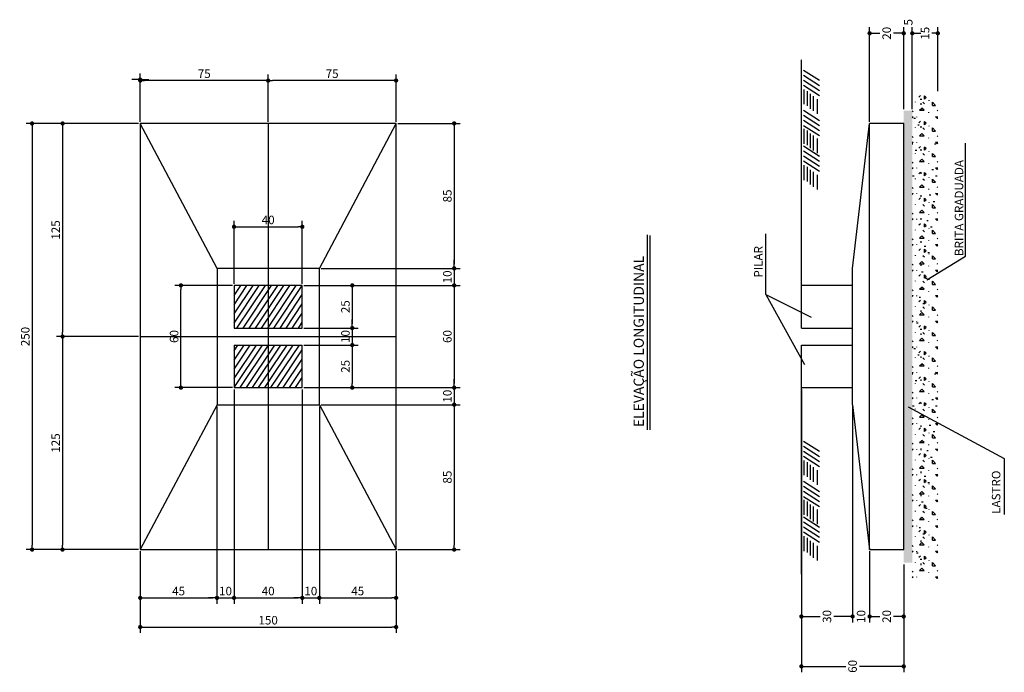
# Model space of a CAD drawing. Extents: x 1095 to 7040, y 6712 to 10917.
# Drawn here: x 3545 to 4699, y 8342 to 9108 of the extents above; entities that cross this region are included whole.
import ezdxf

# ---------------------------------------------------------------- set-up
doc = ezdxf.new("R2010")
doc.units = 0
doc.header["$LTSCALE"] = 22
doc.header["$MEASUREMENT"] = 0
doc.layers.get('0').update_dxf_attribs({"linetype": 'CONTINUOUS'})
doc.layers.get('DEFPOINTS').update_dxf_attribs({"linetype": 'CONTINUOUS'})
for name, color, linetype in [('01', 9, 'CONTINUOUS'), ('01EIXO', 134, 'CONTINUOUS'), ('02', 1, 'CONTINUOUS'), ('03', 7, 'CONTINUOUS'), ('05CORTES', 4, 'CONTINUOUS'), ('COTA', 243, 'CONTINUOUS'), ('HACHURA', 134, 'CONTINUOUS'), ('TEXTO', 7, 'CONTINUOUS')]:
    doc.layers.add(name, color=color, linetype=linetype)
doc.styles.add('ROMANS', font='romans')
doc.dimstyles.new('COTA25', dxfattribs={"dimtxt": 10, "dimasz": 5, "dimexe": 7, "dimexo": 2, "dimgap": 3, "dimtad": 1, "dimdec": 1, "dimlfac": 0.5, "dimzin": 12, "dimtxsty": 'ROMANS', "dimblk1": 'DOT', "dimblk2": 'DOT', "dimsah": 1, "dimcen": 0, "dimdle": 7, "dimclrd": 243, "dimclre": 243, "dimclrt": 2, "dimazin": 3, "dimtfac": 1, "dimtdec": 4, "dimtix": 1, "dimtofl": 0, "dimtmove": 0, "dimatfit": 3, "dimtolj": 1, "dimtzin": 12})

# ---------------------------------------------------------------- blocks, each defined once
blk = doc.blocks.new('_DOT')
at = {"color": 243, "linetype": 'BYBLOCK'}
blk.add_line((-0.5, 0), (-1, 0), dxfattribs=at)
at = {"color": 243, "linetype": 'BYBLOCK', "const_width": 0.5}
blk.add_lwpolyline([(-0.25, 0, 1), (0.25, 0, 1)], format="xyb", close=True, dxfattribs=at)
blk = doc.blocks.new('*D38')
at = {"layer": 'COTA', "color": 243, "linetype": 'BYBLOCK'}
for p, q in [((3686.2, 8987.9, -9180), (3686.2, 9044.4, -9180)), ((3686.2, 8987.9, -9180), (3686.2, 9044.4, -9180)), ((3681.2, 9037.4, -9180), (3676.2, 9037.4, -9180)), ((3691.2, 9037.4, -9180), (3696.2, 9037.4, -9180))]:
    blk.add_line(p, q, dxfattribs=at)
at = {"layer": 'DEFPOINTS', "color": 243, "linetype": 'BYBLOCK'}
blk.add_point((3686.2, 8985.9, -9180), dxfattribs=at)
blk.add_point((3686.2, 8985.9, -9180), dxfattribs=at)
at = {"layer": 'COTA', "color": 243, "linetype": 'BYBLOCK', "xscale": 5, "yscale": 5, "zscale": 5}
blk.add_blockref('_DOT', (3686.2, 9037.4, -9180), dxfattribs=at)
at = {"layer": 'COTA', "color": 243, "linetype": 'BYBLOCK', "xscale": 5, "yscale": 5, "zscale": 5, "rotation": 180}
blk.add_blockref('_DOT', (3686.2, 9037.4, -9180), dxfattribs=at)
at = {"layer": 'COTA', "color": 2, "linetype": 'BYBLOCK', "insert": (3686.2, 9040.4, -9180), "char_height": 10, "attachment_point": 5, "style": 'ROMANS'}
blk.add_mtext('\\A1;', dxfattribs=at)
blk = doc.blocks.new('*D39')
at = {"layer": 'COTA', "color": 243, "linetype": 'BYBLOCK'}
for p, q in [((3684.2, 8985.9, -9180), (3588.1, 8985.9, -9180)), ((3595.1, 8980.9, -9180), (3595.1, 8740.9, -9180)), ((3684.2, 8735.9, -9180), (3588.1, 8735.9, -9180))]:
    blk.add_line(p, q, dxfattribs=at)
at = {"layer": 'DEFPOINTS', "color": 243, "linetype": 'BYBLOCK'}
for p in [(3686.2, 8985.9, -9180), (3686.2, 8735.9, -9180)]:
    blk.add_point(p, dxfattribs=at)
at = {"layer": 'COTA', "color": 243, "linetype": 'BYBLOCK', "xscale": 5, "yscale": 5, "zscale": 5}
for p, rotation in [((3595.1, 8985.9, -9180), 90), ((3595.1, 8735.9, -9180), 270)]:
    blk.add_blockref('_DOT', p, dxfattribs=dict(at, rotation=rotation))
at = {"layer": 'COTA', "color": 2, "linetype": 'BYBLOCK', "insert": (3587.1, 8860.9, -9180), "char_height": 10, "attachment_point": 5, "rotation": 90, "style": 'ROMANS'}
blk.add_mtext('\\A1;125', dxfattribs=at)
blk = doc.blocks.new('*D40')
at = {"layer": 'COTA', "color": 243, "linetype": 'BYBLOCK'}
for p, q in [((3684.2, 8735.9, -9180), (3588.1, 8735.9, -9180)), ((3595.1, 8730.9, -9180), (3595.1, 8490.9, -9180)), ((3684.2, 8485.9, -9180), (3588.1, 8485.9, -9180))]:
    blk.add_line(p, q, dxfattribs=at)
at = {"layer": 'DEFPOINTS', "color": 243, "linetype": 'BYBLOCK'}
for p in [(3686.2, 8735.9, -9180), (3686.2, 8485.9, -9180)]:
    blk.add_point(p, dxfattribs=at)
at = {"layer": 'COTA', "color": 243, "linetype": 'BYBLOCK', "xscale": 5, "yscale": 5, "zscale": 5}
for p, rotation in [((3595.1, 8735.9, -9180), 90), ((3595.1, 8485.9, -9180), 270)]:
    blk.add_blockref('_DOT', p, dxfattribs=dict(at, rotation=rotation))
at = {"layer": 'COTA', "color": 2, "linetype": 'BYBLOCK', "insert": (3587.1, 8610.9, -9180), "char_height": 10, "attachment_point": 5, "rotation": 90, "style": 'ROMANS'}
blk.add_mtext('\\A1;125', dxfattribs=at)
blk = doc.blocks.new('*D41')
at = {"layer": 'COTA', "color": 243, "linetype": 'BYBLOCK'}
for p, q in [((3682.2, 8985.9, -9180), (3552.4, 8985.9, -9180)), ((3559.4, 8980.9, -9180), (3559.4, 8490.9, -9180)), ((3682.2, 8485.9, -9180), (3552.4, 8485.9, -9180))]:
    blk.add_line(p, q, dxfattribs=at)
at = {"layer": 'DEFPOINTS', "color": 243, "linetype": 'BYBLOCK'}
for p in [(3684.2, 8985.9, -9180), (3684.2, 8485.9, -9180)]:
    blk.add_point(p, dxfattribs=at)
at = {"layer": 'COTA', "color": 243, "linetype": 'BYBLOCK', "xscale": 5, "yscale": 5, "zscale": 5}
for p, rotation in [((3559.4, 8985.9, -9180), 90), ((3559.4, 8485.9, -9180), 270)]:
    blk.add_blockref('_DOT', p, dxfattribs=dict(at, rotation=rotation))
at = {"layer": 'COTA', "color": 2, "linetype": 'BYBLOCK', "insert": (3551.4, 8735.9, -9180), "char_height": 10, "attachment_point": 5, "rotation": 90, "style": 'ROMANS'}
blk.add_mtext('\\A1;250', dxfattribs=at)
blk = doc.blocks.new('*D42')
at = {"layer": 'COTA', "color": 243, "linetype": 'BYBLOCK'}
for p, q in [((3836.2, 8987.9, -9180), (3836.2, 9043.3, -9180)), ((3986.2, 8987.9, -9180), (3986.2, 9043.3, -9180)), ((3981.2, 9036.3, -9180), (3841.2, 9036.3, -9180))]:
    blk.add_line(p, q, dxfattribs=at)
at = {"layer": 'DEFPOINTS', "color": 243, "linetype": 'BYBLOCK'}
for p in [(3836.2, 8985.9, -9180), (3986.2, 8985.9, -9180)]:
    blk.add_point(p, dxfattribs=at)
at = {"layer": 'COTA', "color": 243, "linetype": 'BYBLOCK', "xscale": 5, "yscale": 5, "zscale": 5, "rotation": 180}
blk.add_blockref('_DOT', (3836.2, 9036.3, -9180), dxfattribs=at)
at = {"layer": 'COTA', "color": 243, "linetype": 'BYBLOCK', "xscale": 5, "yscale": 5, "zscale": 5}
blk.add_blockref('_DOT', (3986.2, 9036.3, -9180), dxfattribs=at)
at = {"layer": 'COTA', "color": 2, "linetype": 'BYBLOCK', "insert": (3911.2, 9044.3, -9180), "char_height": 10, "attachment_point": 5, "style": 'ROMANS'}
blk.add_mtext('\\A1;75', dxfattribs=at)
blk = doc.blocks.new('*D43')
at = {"layer": 'COTA', "color": 243, "linetype": 'BYBLOCK'}
for p, q in [((3686.2, 8987.9, -9180), (3686.2, 9043.3, -9180)), ((3836.2, 8987.9, -9180), (3836.2, 9043.3, -9180)), ((3831.2, 9036.3, -9180), (3691.2, 9036.3, -9180))]:
    blk.add_line(p, q, dxfattribs=at)
at = {"layer": 'DEFPOINTS', "color": 243, "linetype": 'BYBLOCK'}
for p in [(3686.2, 8985.9, -9180), (3836.2, 8985.9, -9180)]:
    blk.add_point(p, dxfattribs=at)
at = {"layer": 'COTA', "color": 243, "linetype": 'BYBLOCK', "xscale": 5, "yscale": 5, "zscale": 5, "rotation": 180}
blk.add_blockref('_DOT', (3686.2, 9036.3, -9180), dxfattribs=at)
at = {"layer": 'COTA', "color": 243, "linetype": 'BYBLOCK', "xscale": 5, "yscale": 5, "zscale": 5}
blk.add_blockref('_DOT', (3836.2, 9036.3, -9180), dxfattribs=at)
at = {"layer": 'COTA', "color": 2, "linetype": 'BYBLOCK', "insert": (3761.2, 9044.3, -9180), "char_height": 10, "attachment_point": 5, "style": 'ROMANS'}
blk.add_mtext('\\A1;75', dxfattribs=at)
blk = doc.blocks.new('*D44')
at = {"layer": 'COTA', "color": 243, "linetype": 'BYBLOCK'}
for p, q in [((3988.2, 8985.9, -9180), (4061.3, 8985.9, -9180)), ((4054.3, 8980.9, -9180), (4054.3, 8820.9, -9180)), ((3898.2, 8815.9, -9180), (4061.3, 8815.9, -9180))]:
    blk.add_line(p, q, dxfattribs=at)
at = {"layer": 'DEFPOINTS', "color": 243, "linetype": 'BYBLOCK'}
for p in [(3986.2, 8985.9, -9180), (3896.2, 8815.9, -9180)]:
    blk.add_point(p, dxfattribs=at)
at = {"layer": 'COTA', "color": 243, "linetype": 'BYBLOCK', "xscale": 5, "yscale": 5, "zscale": 5}
for p, rotation in [((4054.3, 8985.9, -9180), 90), ((4054.3, 8815.9, -9180), 270)]:
    blk.add_blockref('_DOT', p, dxfattribs=dict(at, rotation=rotation))
at = {"layer": 'COTA', "color": 2, "linetype": 'BYBLOCK', "insert": (4046.3, 8900.9, -9180), "char_height": 10, "attachment_point": 5, "rotation": 90, "style": 'ROMANS'}
blk.add_mtext('\\A1;85', dxfattribs=at)
blk = doc.blocks.new('*D45')
at = {"layer": 'COTA', "color": 243, "linetype": 'BYBLOCK'}
for p, q in [((4054.3, 8820.9, -9180), (4054.3, 8825.9, -9180)), ((3898.2, 8815.9, -9180), (4061.3, 8815.9, -9180)), ((4054.3, 8815.9, -9180), (4054.3, 8795.9, -9180)), ((3878.2, 8795.9, -9180), (4061.3, 8795.9, -9180)), ((4054.3, 8790.9, -9180), (4054.3, 8785.9, -9180))]:
    blk.add_line(p, q, dxfattribs=at)
at = {"layer": 'DEFPOINTS', "color": 243, "linetype": 'BYBLOCK'}
for p in [(3896.2, 8815.9, -9180), (3876.2, 8795.9, -9180)]:
    blk.add_point(p, dxfattribs=at)
at = {"layer": 'COTA', "color": 243, "linetype": 'BYBLOCK', "xscale": 5, "yscale": 5, "zscale": 5}
for p, rotation in [((4054.3, 8815.9, -9180), 270), ((4054.3, 8795.9, -9180), 90)]:
    blk.add_blockref('_DOT', p, dxfattribs=dict(at, rotation=rotation))
at = {"layer": 'COTA', "color": 2, "linetype": 'BYBLOCK', "insert": (4046.3, 8805.9, -9180), "char_height": 10, "attachment_point": 5, "rotation": 90, "style": 'ROMANS'}
blk.add_mtext('\\A1;10', dxfattribs=at)
blk = doc.blocks.new('*D46')
at = {"layer": 'COTA', "color": 243, "linetype": 'BYBLOCK'}
for p, q in [((3878.2, 8795.9, -9180), (4061.3, 8795.9, -9180)), ((4054.3, 8790.9, -9180), (4054.3, 8680.9, -9180)), ((3878.2, 8675.9, -9180), (4061.3, 8675.9, -9180))]:
    blk.add_line(p, q, dxfattribs=at)
at = {"layer": 'DEFPOINTS', "color": 243, "linetype": 'BYBLOCK'}
for p in [(3876.2, 8795.9, -9180), (3876.2, 8675.9, -9180)]:
    blk.add_point(p, dxfattribs=at)
at = {"layer": 'COTA', "color": 243, "linetype": 'BYBLOCK', "xscale": 5, "yscale": 5, "zscale": 5}
for p, rotation in [((4054.3, 8795.9, -9180), 90), ((4054.3, 8675.9, -9180), 270)]:
    blk.add_blockref('_DOT', p, dxfattribs=dict(at, rotation=rotation))
at = {"layer": 'COTA', "color": 2, "linetype": 'BYBLOCK', "insert": (4046.3, 8735.9, -9180), "char_height": 10, "attachment_point": 5, "rotation": 90, "style": 'ROMANS'}
blk.add_mtext('\\A1;60', dxfattribs=at)
blk = doc.blocks.new('*D47')
at = {"layer": 'COTA', "color": 243, "linetype": 'BYBLOCK'}
for p, q in [((4054.3, 8680.9, -9180), (4054.3, 8685.9, -9180)), ((3878.2, 8675.9, -9180), (4061.3, 8675.9, -9180)), ((4054.3, 8675.9, -9180), (4054.3, 8655.9, -9180)), ((3898.2, 8655.9, -9180), (4061.3, 8655.9, -9180)), ((4054.3, 8650.9, -9180), (4054.3, 8645.9, -9180))]:
    blk.add_line(p, q, dxfattribs=at)
at = {"layer": 'DEFPOINTS', "color": 243, "linetype": 'BYBLOCK'}
for p in [(3876.2, 8675.9, -9180), (3896.2, 8655.9, -9180)]:
    blk.add_point(p, dxfattribs=at)
at = {"layer": 'COTA', "color": 243, "linetype": 'BYBLOCK', "xscale": 5, "yscale": 5, "zscale": 5}
for p, rotation in [((4054.3, 8675.9, -9180), 270), ((4054.3, 8655.9, -9180), 90)]:
    blk.add_blockref('_DOT', p, dxfattribs=dict(at, rotation=rotation))
at = {"layer": 'COTA', "color": 2, "linetype": 'BYBLOCK', "insert": (4046.3, 8665.9, -9180), "char_height": 10, "attachment_point": 5, "rotation": 90, "style": 'ROMANS'}
blk.add_mtext('\\A1;10', dxfattribs=at)
blk = doc.blocks.new('*D48')
at = {"layer": 'COTA', "color": 243, "linetype": 'BYBLOCK'}
for p, q in [((3898.2, 8655.9, -9180), (4061.3, 8655.9, -9180)), ((4054.3, 8650.9, -9180), (4054.3, 8490.9, -9180)), ((3988.2, 8485.9, -9180), (4061.3, 8485.9, -9180))]:
    blk.add_line(p, q, dxfattribs=at)
at = {"layer": 'DEFPOINTS', "color": 243, "linetype": 'BYBLOCK'}
for p in [(3896.2, 8655.9, -9180), (3986.2, 8485.9, -9180)]:
    blk.add_point(p, dxfattribs=at)
at = {"layer": 'COTA', "color": 243, "linetype": 'BYBLOCK', "xscale": 5, "yscale": 5, "zscale": 5}
for p, rotation in [((4054.3, 8655.9, -9180), 90), ((4054.3, 8485.9, -9180), 270)]:
    blk.add_blockref('_DOT', p, dxfattribs=dict(at, rotation=rotation))
at = {"layer": 'COTA', "color": 2, "linetype": 'BYBLOCK', "insert": (4046.3, 8570.9, -9180), "char_height": 10, "attachment_point": 5, "rotation": 90, "style": 'ROMANS'}
blk.add_mtext('\\A1;85', dxfattribs=at)
blk = doc.blocks.new('*D49')
at = {"layer": 'COTA', "color": 243, "linetype": 'BYBLOCK'}
for p, q in [((3686.2, 8483.9, -9180), (3686.2, 8388, -9180)), ((3986.2, 8483.9, -9180), (3986.2, 8388, -9180)), ((3691.2, 8395, -9180), (3981.2, 8395, -9180))]:
    blk.add_line(p, q, dxfattribs=at)
at = {"layer": 'DEFPOINTS', "color": 243, "linetype": 'BYBLOCK'}
for p in [(3686.2, 8485.9, -9180), (3986.2, 8485.9, -9180)]:
    blk.add_point(p, dxfattribs=at)
at = {"layer": 'COTA', "color": 243, "linetype": 'BYBLOCK', "xscale": 5, "yscale": 5, "zscale": 5, "rotation": 180}
blk.add_blockref('_DOT', (3686.2, 8395, -9180), dxfattribs=at)
at = {"layer": 'COTA', "color": 243, "linetype": 'BYBLOCK', "xscale": 5, "yscale": 5, "zscale": 5}
blk.add_blockref('_DOT', (3986.2, 8395, -9180), dxfattribs=at)
at = {"layer": 'COTA', "color": 2, "linetype": 'BYBLOCK', "insert": (3836.2, 8403, -9180), "char_height": 10, "attachment_point": 5, "style": 'ROMANS'}
blk.add_mtext('\\A1;150', dxfattribs=at)
blk = doc.blocks.new('*D50')
at = {"layer": 'COTA', "color": 243, "linetype": 'BYBLOCK'}
for p, q in [((3776.2, 8653.9, -9180), (3776.2, 8422.2, -9180)), ((3686.2, 8483.9, -9180), (3686.2, 8422.2, -9180)), ((3691.2, 8429.2, -9180), (3771.2, 8429.2, -9180))]:
    blk.add_line(p, q, dxfattribs=at)
at = {"layer": 'DEFPOINTS', "color": 243, "linetype": 'BYBLOCK'}
for p in [(3776.2, 8655.9, -9180), (3686.2, 8485.9, -9180)]:
    blk.add_point(p, dxfattribs=at)
at = {"layer": 'COTA', "color": 243, "linetype": 'BYBLOCK', "xscale": 5, "yscale": 5, "zscale": 5, "rotation": 180}
blk.add_blockref('_DOT', (3686.2, 8429.2, -9180), dxfattribs=at)
at = {"layer": 'COTA', "color": 243, "linetype": 'BYBLOCK', "xscale": 5, "yscale": 5, "zscale": 5}
blk.add_blockref('_DOT', (3776.2, 8429.2, -9180), dxfattribs=at)
at = {"layer": 'COTA', "color": 2, "linetype": 'BYBLOCK', "insert": (3731.2, 8437.2, -9180), "char_height": 10, "attachment_point": 5, "style": 'ROMANS'}
blk.add_mtext('\\A1;45', dxfattribs=at)
blk = doc.blocks.new('*D51')
at = {"layer": 'COTA', "color": 243, "linetype": 'BYBLOCK'}
for p, q in [((3796.2, 8673.9, -9180), (3796.2, 8422.2, -9180)), ((3776.2, 8653.9, -9180), (3776.2, 8422.2, -9180)), ((3771.2, 8429.2, -9180), (3766.2, 8429.2, -9180)), ((3776.2, 8429.2, -9180), (3796.2, 8429.2, -9180)), ((3801.2, 8429.2, -9180), (3806.2, 8429.2, -9180))]:
    blk.add_line(p, q, dxfattribs=at)
at = {"layer": 'DEFPOINTS', "color": 243, "linetype": 'BYBLOCK'}
for p in [(3796.2, 8675.9, -9180), (3776.2, 8655.9, -9180)]:
    blk.add_point(p, dxfattribs=at)
at = {"layer": 'COTA', "color": 243, "linetype": 'BYBLOCK', "xscale": 5, "yscale": 5, "zscale": 5}
blk.add_blockref('_DOT', (3776.2, 8429.2, -9180), dxfattribs=at)
at = {"layer": 'COTA', "color": 243, "linetype": 'BYBLOCK', "xscale": 5, "yscale": 5, "zscale": 5, "rotation": 180}
blk.add_blockref('_DOT', (3796.2, 8429.2, -9180), dxfattribs=at)
at = {"layer": 'COTA', "color": 2, "linetype": 'BYBLOCK', "insert": (3786.2, 8437.2, -9180), "char_height": 10, "attachment_point": 5, "style": 'ROMANS'}
blk.add_mtext('\\A1;10', dxfattribs=at)
blk = doc.blocks.new('*D52')
at = {"layer": 'COTA', "color": 243, "linetype": 'BYBLOCK'}
for p, q in [((3796.2, 8673.9, -9180), (3796.2, 8422.2, -9180)), ((3876.2, 8673.9, -9180), (3876.2, 8422.2, -9180)), ((3801.2, 8429.2, -9180), (3871.2, 8429.2, -9180))]:
    blk.add_line(p, q, dxfattribs=at)
at = {"layer": 'DEFPOINTS', "color": 243, "linetype": 'BYBLOCK'}
for p in [(3796.2, 8675.9, -9180), (3876.2, 8675.9, -9180)]:
    blk.add_point(p, dxfattribs=at)
at = {"layer": 'COTA', "color": 243, "linetype": 'BYBLOCK', "xscale": 5, "yscale": 5, "zscale": 5, "rotation": 180}
blk.add_blockref('_DOT', (3796.2, 8429.2, -9180), dxfattribs=at)
at = {"layer": 'COTA', "color": 243, "linetype": 'BYBLOCK', "xscale": 5, "yscale": 5, "zscale": 5}
blk.add_blockref('_DOT', (3876.2, 8429.2, -9180), dxfattribs=at)
at = {"layer": 'COTA', "color": 2, "linetype": 'BYBLOCK', "insert": (3836.2, 8437.2, -9180), "char_height": 10, "attachment_point": 5, "style": 'ROMANS'}
blk.add_mtext('\\A1;40', dxfattribs=at)
blk = doc.blocks.new('*D53')
at = {"layer": 'COTA', "color": 243, "linetype": 'BYBLOCK'}
for p, q in [((3876.2, 8673.9, -9180), (3876.2, 8422.2, -9180)), ((3896.2, 8653.9, -9180), (3896.2, 8422.2, -9180)), ((3871.2, 8429.2, -9180), (3866.2, 8429.2, -9180)), ((3876.2, 8429.2, -9180), (3896.2, 8429.2, -9180)), ((3901.2, 8429.2, -9180), (3906.2, 8429.2, -9180))]:
    blk.add_line(p, q, dxfattribs=at)
at = {"layer": 'DEFPOINTS', "color": 243, "linetype": 'BYBLOCK'}
for p in [(3876.2, 8675.9, -9180), (3896.2, 8655.9, -9180)]:
    blk.add_point(p, dxfattribs=at)
at = {"layer": 'COTA', "color": 243, "linetype": 'BYBLOCK', "xscale": 5, "yscale": 5, "zscale": 5}
blk.add_blockref('_DOT', (3876.2, 8429.2, -9180), dxfattribs=at)
at = {"layer": 'COTA', "color": 243, "linetype": 'BYBLOCK', "xscale": 5, "yscale": 5, "zscale": 5, "rotation": 180}
blk.add_blockref('_DOT', (3896.2, 8429.2, -9180), dxfattribs=at)
at = {"layer": 'COTA', "color": 2, "linetype": 'BYBLOCK', "insert": (3886.2, 8437.2, -9180), "char_height": 10, "attachment_point": 5, "style": 'ROMANS'}
blk.add_mtext('\\A1;10', dxfattribs=at)
blk = doc.blocks.new('*D54')
at = {"layer": 'COTA', "color": 243, "linetype": 'BYBLOCK'}
for p, q in [((3896.2, 8653.9, -9180), (3896.2, 8422.2, -9180)), ((3986.2, 8483.9, -9180), (3986.2, 8422.2, -9180)), ((3901.2, 8429.2, -9180), (3981.2, 8429.2, -9180))]:
    blk.add_line(p, q, dxfattribs=at)
at = {"layer": 'DEFPOINTS', "color": 243, "linetype": 'BYBLOCK'}
for p in [(3896.2, 8655.9, -9180), (3986.2, 8485.9, -9180)]:
    blk.add_point(p, dxfattribs=at)
at = {"layer": 'COTA', "color": 243, "linetype": 'BYBLOCK', "xscale": 5, "yscale": 5, "zscale": 5, "rotation": 180}
blk.add_blockref('_DOT', (3896.2, 8429.2, -9180), dxfattribs=at)
at = {"layer": 'COTA', "color": 243, "linetype": 'BYBLOCK', "xscale": 5, "yscale": 5, "zscale": 5}
blk.add_blockref('_DOT', (3986.2, 8429.2, -9180), dxfattribs=at)
at = {"layer": 'COTA', "color": 2, "linetype": 'BYBLOCK', "insert": (3941.2, 8437.2, -9180), "char_height": 10, "attachment_point": 5, "style": 'ROMANS'}
blk.add_mtext('\\A1;45', dxfattribs=at)
blk = doc.blocks.new('*D55')
at = {"layer": 'COTA', "color": 243, "linetype": 'BYBLOCK'}
for p, q in [((3794.2, 8795.9, -9180), (3726.9, 8795.9, -9180)), ((3733.9, 8680.9, -9180), (3733.9, 8790.9, -9180)), ((3794.2, 8675.9, -9180), (3726.9, 8675.9, -9180))]:
    blk.add_line(p, q, dxfattribs=at)
at = {"layer": 'DEFPOINTS', "color": 243, "linetype": 'BYBLOCK'}
for p in [(3796.2, 8795.9, -9180), (3796.2, 8675.9, -9180)]:
    blk.add_point(p, dxfattribs=at)
at = {"layer": 'COTA', "color": 243, "linetype": 'BYBLOCK', "xscale": 5, "yscale": 5, "zscale": 5}
for p, rotation in [((3733.9, 8795.9, -9180), 90), ((3733.9, 8675.9, -9180), 270)]:
    blk.add_blockref('_DOT', p, dxfattribs=dict(at, rotation=rotation))
at = {"layer": 'COTA', "color": 2, "linetype": 'BYBLOCK', "insert": (3725.9, 8735.9, -9180), "char_height": 10, "attachment_point": 5, "rotation": 90, "style": 'ROMANS'}
blk.add_mtext('\\A1;60', dxfattribs=at)
blk = doc.blocks.new('*D56')
at = {"layer": 'COTA', "color": 243, "linetype": 'BYBLOCK'}
for p, q in [((3796.2, 8797.9, -9180), (3796.2, 8871.7, -9180)), ((3876.2, 8797.9, -9180), (3876.2, 8871.7, -9180)), ((3801.2, 8864.7, -9180), (3871.2, 8864.7, -9180))]:
    blk.add_line(p, q, dxfattribs=at)
at = {"layer": 'DEFPOINTS', "color": 243, "linetype": 'BYBLOCK'}
for p in [(3796.2, 8795.9, -9180), (3876.2, 8795.9, -9180)]:
    blk.add_point(p, dxfattribs=at)
at = {"layer": 'COTA', "color": 243, "linetype": 'BYBLOCK', "xscale": 5, "yscale": 5, "zscale": 5, "rotation": 180}
blk.add_blockref('_DOT', (3796.2, 8864.7, -9180), dxfattribs=at)
at = {"layer": 'COTA', "color": 243, "linetype": 'BYBLOCK', "xscale": 5, "yscale": 5, "zscale": 5}
blk.add_blockref('_DOT', (3876.2, 8864.7, -9180), dxfattribs=at)
at = {"layer": 'COTA', "color": 2, "linetype": 'BYBLOCK', "insert": (3836.2, 8872.7, -9180), "char_height": 10, "attachment_point": 5, "style": 'ROMANS'}
blk.add_mtext('\\A1;40', dxfattribs=at)
blk = doc.blocks.new('*D57')
at = {"color": 243, "linetype": 'BYBLOCK'}
for p, q in [((3880.2, 8795.9, -18360), (3941.8, 8795.9, -18360)), ((3934.8, 8790.9, -18360), (3934.8, 8750.9, -18360)), ((3878.2, 8745.9, -18360), (3941.8, 8745.9, -18360))]:
    blk.add_line(p, q, dxfattribs=at)
at = {"layer": 'DEFPOINTS', "color": 243, "linetype": 'BYBLOCK'}
for p in [(3878.2, 8795.9, -18360), (3876.2, 8745.9, -9180)]:
    blk.add_point(p, dxfattribs=at)
at = {"color": 243, "linetype": 'BYBLOCK', "xscale": 5, "yscale": 5, "zscale": 5}
for p, rotation in [((3934.8, 8795.9, -18360), 90), ((3934.8, 8745.9, -18360), 270)]:
    blk.add_blockref('_DOT', p, dxfattribs=dict(at, rotation=rotation))
at = {"color": 2, "linetype": 'BYBLOCK', "insert": (3926.8, 8770.9, -18360), "char_height": 10, "attachment_point": 5, "rotation": 90, "style": 'ROMANS'}
blk.add_mtext('\\A1;25', dxfattribs=at)
blk = doc.blocks.new('*D58')
at = {"color": 243, "linetype": 'BYBLOCK'}
for p, q in [((3934.8, 8750.9, -18360), (3934.8, 8755.9, -18360)), ((3878.2, 8745.9, -18360), (3941.8, 8745.9, -18360)), ((3934.8, 8745.9, -18360), (3934.8, 8725.9, -18360)), ((3878.2, 8725.9, -18360), (3941.8, 8725.9, -18360)), ((3934.8, 8720.9, -18360), (3934.8, 8715.9, -18360))]:
    blk.add_line(p, q, dxfattribs=at)
at = {"layer": 'DEFPOINTS', "color": 243, "linetype": 'BYBLOCK'}
for p in [(3876.2, 8745.9, -18360), (3876.2, 8725.9, -9180)]:
    blk.add_point(p, dxfattribs=at)
at = {"color": 243, "linetype": 'BYBLOCK', "xscale": 5, "yscale": 5, "zscale": 5}
for p, rotation in [((3934.8, 8745.9, -18360), 270), ((3934.8, 8725.9, -18360), 90)]:
    blk.add_blockref('_DOT', p, dxfattribs=dict(at, rotation=rotation))
at = {"color": 2, "linetype": 'BYBLOCK', "insert": (3926.8, 8735.9, -18360), "char_height": 10, "attachment_point": 5, "rotation": 90, "style": 'ROMANS'}
blk.add_mtext('\\A1;10', dxfattribs=at)
blk = doc.blocks.new('*D59')
at = {"color": 243, "linetype": 'BYBLOCK'}
for p, q in [((3878.2, 8725.9, -18360), (3941.8, 8725.9, -18360)), ((3934.8, 8720.9, -18360), (3934.8, 8680.9, -18360)), ((3878.2, 8675.9, -18360), (3941.8, 8675.9, -18360))]:
    blk.add_line(p, q, dxfattribs=at)
at = {"layer": 'DEFPOINTS', "color": 243, "linetype": 'BYBLOCK'}
for p in [(3876.2, 8725.9, -18360), (3876.2, 8675.9, -9180)]:
    blk.add_point(p, dxfattribs=at)
at = {"color": 243, "linetype": 'BYBLOCK', "xscale": 5, "yscale": 5, "zscale": 5}
for p, rotation in [((3934.8, 8725.9, -18360), 90), ((3934.8, 8675.9, -18360), 270)]:
    blk.add_blockref('_DOT', p, dxfattribs=dict(at, rotation=rotation))
at = {"color": 2, "linetype": 'BYBLOCK', "insert": (3926.8, 8700.9, -18360), "char_height": 10, "attachment_point": 5, "rotation": 90, "style": 'ROMANS'}
blk.add_mtext('\\A1;25', dxfattribs=at)

msp = doc.modelspace()

# ---------------------------------------------------------------- hatches: boundary and pattern name
at = {"layer": '01'}
h = msp.add_hatch(dxfattribs=at)
h.set_pattern_fill('CONCRE', color=256, scale=30, style=0)
h.set_pattern_definition([(0, (4015.08, -2753.034), (30, 30), [3.75, -26.25]), (90, (4015.08, -2753.034), (-30, 30), [3.75, -26.25]), (135, (4018.83, -2753.034), (-30, 0), [5.3033, -37.12311]), (0, (4018.83, -2736.16), (30, 30), [3.75, -26.25]), (45, (4020.706, -2738.034), (0, 30), [2.65165, -39.774756, 0]), (135, (4020.706, -2738.034), (-30, 0), [2.65165, -39.774756, 0]), (0, (4030.08, -2728.66), (30, 30), [5.3033, -24.6967]), (45, (4030.08, -2728.659), (0, 30), [3.75, -38.67641]), (135, (4035.384, -2728.659), (-30, 0), [3.75, -38.67641]), (90, (4035.706, -2745.534), (-30, 30), [3.75, -26.25]), (45, (4035.706, -2745.534), (0, 30), [2.65165, -39.774756, 0]), (135, (4037.58, -2743.659), (-30, 0), [2.65165, -39.774756, 0]), (0, (4018.83, -2745.534), (30, 30), [1.875, -25.125]), (0, (4041.33, -2738.034), (30, 30), [1.875, -25.125]), (90, (4031.956, -2734.284), (-30, 30), [1.875, -25.125]), (135, (4035.706, -2751.159), (-30, 0), [2.65165, -39.774756, 0]), (135, (4022.58, -2730.534), (-30, 0), [2.65165, -39.774756, 0]), (45, (4029.144, -2743.19), (0, 30), [2.65165, -39.774756, 0]), (90, (4025.394, -2749.284), (-30, 30), [0.46875, -29.53125]), (90, (4026.8, -2736.628), (-30, 30), [0.46875, -29.53125]), (90, (4040.862, -2731.47), (-30, 30), [0.46875, -29.53125]), (90, (4041.33, -2747.41), (-30, 30), [0.46875, -29.53125])])
h.paths.add_polyline_path([(4591.435, 8650.736), (4621.435, 8634.574), (4621.435, 8810.327), (4621.435, 9021.742), (4591.435, 9021.742), (4591.435, 9002.857), (4591.435, 9000.857)], flags=0)
h.paths.add_polyline_path([(4591.435, 8470.487), (4591.435, 8452.089), (4621.435, 8452.089), (4621.435, 8634.574), (4591.435, 8650.736)])
at = {"layer": '02'}
h = msp.add_hatch(dxfattribs=at)
h.set_pattern_fill('STIPPLE', color=256, scale=20, style=0)
h.set_pattern_definition([(0, (4015.881, -2752.634), (0, 20), [0, -20]), (0, (4022.281, -2752.234), (0, 20), [0, -20]), (0, (4018.681, -2747.834), (0, 20), [0, -20]), (0, (4023.081, -2744.634), (0, 20), [0, -20]), (0, (4017.881, -2743.434), (0, 20), [0, -20]), (0, (4019.481, -2738.634), (0, 20), [0, -20]), (0, (4016.681, -2735.034), (0, 20), [0, -20]), (0, (4023.081, -2735.434), (0, 20), [0, -20]), (0, (4027.881, -2734.634), (0, 20), [0, -20]), (0, (4030.281, -2739.434), (0, 20), [0, -20]), (0, (4034.281, -2739.834), (0, 20), [0, -20]), (0, (4034.281, -2747.034), (0, 20), [0, -20]), (0, (4030.681, -2749.434), (0, 20), [0, -20]), (0, (4025.081, -2748.234), (0, 20), [0, -20]), (0, (4028.681, -2744.634), (0, 20), [0, -20]), (0, (4025.081, -2741.034), (0, 20), [0, -20]), (0, (4033.481, -2752.234), (0, 20), [0, -20])])
h.paths.add_polyline_path([(4581.435, 8485.901), (4581.435, 8470.487), (4591.435, 8470.487), (4591.435, 8650.736), (4591.435, 9000.857), (4581.435, 9000.857), (4581.435, 8985.899), (4581.435, 8735.9)])

# ---------------------------------------------------------------- linework, layer by layer
at = {"color": 243, "linetype": 'BYBLOCK', "ltscale": 5}
for p, q in [((4578.935, 9091.762, -9180), (4576.435, 9091.762, -9180)), ((4593.935, 9091.762, -9180), (4596.435, 9091.762, -9180))]:
    msp.add_line(p, q, dxfattribs=at)
at = {"color": 243, "linetype": 'BYBLOCK', "ltscale": 5, "const_width": 2.5}
for points in [[(4580.185, 9091.762, 1), (4582.685, 9091.762, 1)], [(4592.685, 9091.762, 1), (4590.185, 9091.762, 1)]]:
    msp.add_lwpolyline(points, format="xyb", close=True, dxfattribs=at)
at = {"layer": '01EIXO'}
for p, q in [((4464.067, 9048.588, -9180), (4482.857, 9036.562, -9180)), ((4464.067, 9042.676, -9180), (4482.857, 9030.65, -9180)), ((4464.067, 9036.763, -9180), (4482.857, 9024.738, -9180)), ((4464.067, 9030.851, -9180), (4482.857, 9018.825, -9180)), ((4464.725, 9008.464, -9180), (4464.725, 9025.779, -9180)), ((4468.498, 9006.578, -9180), (4468.498, 9023.893, -9180)), ((4472.299, 9003.199, -9180), (4472.299, 9020.514, -9180)), ((4475.677, 9000.665, -9180), (4475.677, 9017.98, -9180)), ((4480.323, 8997.287, -9180), (4480.323, 9014.602, -9180)), ((4464.067, 9001.459, -9180), (4482.857, 8989.433, -9180)), ((4464.067, 8995.546, -9180), (4482.857, 8983.521, -9180)), ((3836.213, 8985.899, -9180), (3836.213, 8485.901, -9180)), ((4464.067, 8989.634, -9180), (4482.857, 8977.608, -9180)), ((4464.067, 8983.721, -9180), (4482.857, 8971.696, -9180)), ((4464.725, 8962.179, -9180), (4464.725, 8979.494, -9180)), ((4468.498, 8960.293, -9180), (4468.498, 8977.608, -9180)), ((4472.299, 8956.915, -9180), (4472.299, 8974.23, -9180)), ((4475.677, 8954.381, -9180), (4475.677, 8971.696, -9180)), ((4464.067, 8959.649, -9180), (4482.857, 8947.624, -9180)), ((4480.323, 8951.002, -9180), (4480.323, 8968.317, -9180)), ((4464.067, 8953.737, -9180), (4482.857, 8941.711, -9180)), ((4464.067, 8947.824, -9180), (4482.857, 8935.799, -9180)), ((4464.067, 8941.912, -9180), (4482.857, 8929.886, -9180)), ((4464.725, 8919.525, -9180), (4464.725, 8936.84, -9180)), ((4468.498, 8917.639, -9180), (4468.498, 8934.954, -9180)), ((4472.299, 8914.26, -9180), (4472.299, 8931.575, -9180)), ((4475.677, 8911.726, -9180), (4475.677, 8929.041, -9180)), ((4480.323, 8908.348, -9180), (4480.323, 8925.663, -9180)), ((3796.213, 8751.616, -9180), (3825.736, 8795.9, -9180)), ((3796.213, 8762.433, -9180), (3818.525, 8795.9, -9180)), ((3796.213, 8773.25, -9180), (3811.314, 8795.9, -9180)), ((3796.213, 8784.066, -9180), (3804.102, 8795.9, -9180)), ((3799.613, 8745.9, -9180), (3832.947, 8795.9, -9180)), ((3806.824, 8745.9, -9180), (3840.158, 8795.9, -9180)), ((3814.036, 8745.9, -9180), (3847.369, 8795.9, -9180)), ((3821.247, 8745.9, -9180), (3854.58, 8795.9, -9180)), ((3828.458, 8745.9, -9180), (3861.791, 8795.9, -9180)), ((3835.669, 8745.9, -9180), (3869.002, 8795.9, -9180)), ((3842.88, 8745.9, -9180), (3876.213, 8795.9, -9180)), ((3850.091, 8745.9, -9180), (3876.213, 8785.084, -9180)), ((3857.302, 8745.9, -9180), (3876.213, 8774.267, -9180)), ((3864.513, 8745.9, -9180), (3876.213, 8763.45, -9180)), ((3871.724, 8745.9, -9180), (3876.213, 8752.634, -9180)), ((3686.213, 8735.9, -9180), (3986.213, 8735.9, -9180)), ((3796.213, 8719.166, -9180), (3800.702, 8725.9, -9180)), ((3796.213, 8675.9, -9180), (3829.547, 8725.9, -9180)), ((3796.213, 8686.716, -9180), (3822.336, 8725.9, -9180)), ((3796.213, 8697.533, -9180), (3815.124, 8725.9, -9180)), ((3796.213, 8708.35, -9180), (3807.913, 8725.9, -9180)), ((3803.424, 8675.9, -9180), (3836.758, 8725.9, -9180)), ((3810.635, 8675.9, -9180), (3843.969, 8725.9, -9180)), ((3817.846, 8675.9, -9180), (3851.18, 8725.9, -9180)), ((3825.057, 8675.9, -9180), (3858.391, 8725.9, -9180)), ((3832.269, 8675.9, -9180), (3865.602, 8725.9, -9180)), ((3839.48, 8675.9, -9180), (3872.813, 8725.9, -9180)), ((3846.691, 8675.9, -9180), (3876.213, 8720.184, -9180)), ((3853.902, 8675.9, -9180), (3876.213, 8709.367, -9180)), ((3861.113, 8675.9, -9180), (3876.213, 8698.55, -9180)), ((3868.324, 8675.9, -9180), (3876.213, 8687.734, -9180)), ((4464.067, 8613.221, -9180), (4482.857, 8601.195, -9180)), ((4464.067, 8607.308, -9180), (4482.857, 8595.282, -9180)), ((4464.067, 8601.396, -9180), (4482.857, 8589.37, -9180)), ((4464.067, 8595.483, -9180), (4482.857, 8583.458, -9180)), ((4464.725, 8573.096, -9180), (4464.725, 8590.412, -9180)), ((4468.498, 8571.21, -9180), (4468.498, 8588.525, -9180)), ((4472.299, 8567.832, -9180), (4472.299, 8585.147, -9180)), ((4475.677, 8565.298, -9180), (4475.677, 8582.613, -9180)), ((4480.323, 8561.919, -9180), (4480.323, 8579.234, -9180)), ((4464.067, 8566.091, -9180), (4482.857, 8554.066, -9180)), ((4464.067, 8560.179, -9180), (4482.857, 8548.153, -9180)), ((4464.067, 8554.266, -9180), (4482.857, 8542.241, -9180)), ((4464.067, 8548.354, -9180), (4482.857, 8536.328, -9180)), ((4464.725, 8526.812, -9180), (4464.725, 8544.127, -9180)), ((4468.498, 8524.926, -9180), (4468.498, 8542.241, -9180)), ((4472.299, 8521.547, -9180), (4472.299, 8538.862, -9180)), ((4475.677, 8519.013, -9180), (4475.677, 8536.328, -9180)), ((4480.323, 8515.635, -9180), (4480.323, 8532.95, -9180)), ((4464.067, 8524.282, -9180), (4482.857, 8512.256, -9180)), ((4464.067, 8518.369, -9180), (4482.857, 8506.344, -9180)), ((4464.067, 8512.457, -9180), (4482.857, 8500.431, -9180)), ((4464.067, 8506.544, -9180), (4482.857, 8494.519, -9180)), ((4464.725, 8484.158, -9180), (4464.725, 8501.473, -9180)), ((4468.498, 8482.271, -9180), (4468.498, 8499.586, -9180)), ((4472.299, 8478.893, -9180), (4472.299, 8496.208, -9180)), ((4475.677, 8476.359, -9180), (4475.677, 8493.674, -9180)), ((4480.323, 8472.98, -9180), (4480.323, 8490.295, -9180))]:
    msp.add_line(p, q, dxfattribs=at)
at = {"layer": '02'}
for p, q in [((3776.215, 8815.898, -9180), (3686.213, 8985.899, -9180)), ((3896.211, 8815.898, -9180), (3986.213, 8985.899, -9180)), ((4541.435, 8485.901, -9180), (4541.435, 8985.899, -9180)), ((3776.215, 8655.902, -9180), (3686.213, 8485.901, -9180)), ((3896.211, 8655.902, -9180), (3986.213, 8485.901, -9180))]:
    msp.add_line(p, q, dxfattribs=at)
msp.add_lwpolyline([(3776.215, 8655.902), (3896.211, 8655.902), (3896.211, 8815.898), (3776.215, 8815.898)], close=True, dxfattribs=at)
at = {"layer": '03'}
for p, q in [((4521.435, 8815.898, -9180), (4541.435, 8985.899, -9180)), ((4581.435, 8985.899, -9180), (4541.435, 8985.899, -9180)), ((4581.435, 8485.901, -9180), (4581.435, 8985.899, -9180)), ((4521.435, 8655.902, -9180), (4521.435, 8815.898, -9180)), ((4521.435, 8795.898, -9180), (4461.435, 8795.898, -9180)), ((4461.435, 8745.898, -9180), (4461.435, 8795.898, -9180)), ((4461.435, 8745.898, -9180), (4521.435, 8745.898, -9180)), ((4461.435, 8675.902, -9180), (4461.435, 8725.898, -9180)), ((4461.435, 8725.898, -9180), (4521.435, 8725.898, -9180)), ((4461.435, 8675.902, -9180), (4521.435, 8675.902, -9180)), ((4521.435, 8655.902, -9180), (4541.435, 8485.901, -9180)), ((4541.435, 8485.901, -9180), (4581.435, 8485.901, -9180))]:
    msp.add_line(p, q, dxfattribs=at)
msp.add_lwpolyline([(3686.213, 8485.901), (3986.213, 8485.901), (3986.213, 8985.899), (3686.213, 8985.899)], close=True, dxfattribs=at)
at = {"layer": '05CORTES'}
for p, q in [((4461.435, 8795.898, -9180), (4461.435, 9060.67, -9180)), ((3796.213, 8745.9, -9180), (3876.213, 8745.9, -9180)), ((3796.213, 8725.9, -9180), (3876.213, 8725.9, -9180)), ((4461.435, 8457.065, -9180), (4461.435, 8675.902, -9180))]:
    msp.add_line(p, q, dxfattribs=at)
for points in [[(3876.213, 8745.9), (3876.213, 8795.9), (3796.213, 8795.9), (3796.213, 8745.9)], [(3796.213, 8725.9), (3796.213, 8675.9), (3876.213, 8675.9), (3876.213, 8725.9)]]:
    msp.add_lwpolyline(points, dxfattribs=at)
at = {"layer": 'COTA', "color": 243}
for p, q in [((4541.435, 8987.899, -9180), (4541.435, 9098.762, -9180)), ((4581.435, 9002.857, -9180), (4581.435, 9098.762, -9180)), ((4581.435, 9002.857, -9180), (4581.435, 9098.762, -9180)), ((4591.435, 9002.857, -9180), (4591.435, 9098.762, -9180)), ((4591.435, 9002.857, -9180), (4591.435, 9098.762, -9180)), ((4621.435, 9023.742, -9180), (4621.435, 9098.762, -9180)), ((4546.435, 9091.762, -9180), (4553.435, 9091.762, -9180)), ((4576.435, 9091.762, -9180), (4569.435, 9091.762, -9180)), ((4576.435, 9091.762, -9180), (4571.435, 9091.762, -9180)), ((4596.435, 9091.762, -9180), (4601.435, 9091.762, -9180)), ((4596.435, 9091.762, -9180), (4598.435, 9091.762, -9180)), ((4616.435, 9091.762, -9180), (4614.435, 9091.762, -9180)), ((4461.435, 8673.902, -9180), (4461.435, 8400.415, -9180)), ((4461.435, 8671.902, -9180), (4461.435, 8341.853, -9180)), ((4521.435, 8653.902, -9180), (4521.435, 8400.415, -9180)), ((4521.435, 8653.902, -9180), (4521.435, 8400.415, -9180)), ((4541.435, 8483.901, -9180), (4541.435, 8400.415, -9180)), ((4541.435, 8483.901, -9180), (4541.435, 8400.415, -9180)), ((4581.435, 8468.487, -9180), (4581.435, 8341.853, -9180)), ((4581.435, 8468.487, -9180), (4581.435, 8400.415, -9180)), ((4466.435, 8407.415, -9180), (4483.435, 8407.415, -9180)), ((4516.435, 8407.415, -9180), (4499.435, 8407.415, -9180)), ((4516.435, 8407.415, -9180), (4511.435, 8407.415, -9180)), ((4521.435, 8407.415, -9180), (4523.435, 8407.415, -9180)), ((4541.435, 8407.415, -9180), (4539.435, 8407.415, -9180)), ((4546.435, 8407.415, -9180), (4551.435, 8407.415, -9180)), ((4546.435, 8407.415, -9180), (4553.435, 8407.415, -9180)), ((4576.435, 8407.415, -9180), (4569.435, 8407.415, -9180)), ((4466.435, 8348.853, -9180), (4513.435, 8348.853, -9180)), ((4576.435, 8348.853, -9180), (4529.435, 8348.853, -9180))]:
    msp.add_line(p, q, dxfattribs=at)
at = {"layer": 'COTA'}
for p, q in [((4654.048, 8830.257, -9180), (4654.048, 8962.969, -9180)), ((4419.6, 8785.134, -9180), (4419.6, 8856.424, -9180)), ((4608.483, 8802.412, -9180), (4654.048, 8830.257, -9180)), ((4419.6, 8785.134, -9180), (4472.913, 8758.802, -9180)), ((4419.6, 8785.134, -9180), (4465.197, 8703.218)), ((4586.673, 8653.301, -9180), (4699.367, 8592.588, -9180)), ((4699.367, 8592.588, -9180), (4699.367, 8527.159, -9180))]:
    msp.add_line(p, q, dxfattribs=at)
at = {"layer": 'DEFPOINTS', "color": 243}
for p in [(4621.435, 9021.742, -9180), (4581.435, 9000.857, -9180), (4581.435, 9000.857, -9180), (4591.435, 9000.857, -9180), (4591.435, 9000.857, -9180), (4541.435, 8985.899, -9180), (4521.435, 8655.902, -9180), (4521.435, 8655.902, -9180), (4541.435, 8485.901, -9180), (4541.435, 8485.901, -9180), (4581.435, 8470.487, -9180), (4581.435, 8470.487, -9180)]:
    msp.add_point(p, dxfattribs=at)
at = {"layer": 'HACHURA'}
for p, q in [((4280.576, 8855.314, -9180), (4280.576, 8626.359, -9180)), ((4283.576, 8854.554, -9180), (4283.576, 8626.359, -9180))]:
    msp.add_line(p, q, dxfattribs=at)

# ---------------------------------------------------------------- block references
at = {"layer": 'COTA', "color": 243, "xscale": 5, "yscale": 5, "zscale": 5, "rotation": 180}
for p in [(4541.435, 9091.762, -9180), (4591.435, 9091.762, -9180), (4461.435, 8407.415, -9180), (4541.435, 8407.415, -9180), (4541.435, 8407.415, -9180), (4461.435, 8348.853, -9180)]:
    msp.add_blockref('_DOT', p, dxfattribs=at)
at = {"layer": 'COTA', "color": 243, "xscale": 5, "yscale": 5, "zscale": 5}
for p in [(4581.435, 9091.762, -9180), (4621.435, 9091.762, -9180), (4521.435, 8407.415, -9180), (4521.435, 8407.415, -9180), (4581.435, 8407.415, -9180), (4581.435, 8348.853, -9180)]:
    msp.add_blockref('_DOT', p, dxfattribs=at)

# ---------------------------------------------------------------- texts
at = {"layer": 'COTA', "color": 2, "char_height": 10, "attachment_point": 5, "rotation": 90, "style": 'ROMANS'}
for s, insert in [('\\A1;20', (4561.435, 9091.762, -9180)), ('\\A1;5', (4586.722, 9104.653, -9180)), ('\\A1;15', (4606.435, 9091.762, -9180)), ('\\A1;30', (4491.435, 8407.415, -9180)), ('\\A1;10', (4531.435, 8407.415, -9180)), ('\\A1;20', (4561.435, 8407.415, -9180)), ('\\A1;60', (4521.435, 8348.853, -9180))]:
    msp.add_mtext(s, dxfattribs=dict(at, insert=insert))
at = {"layer": 'TEXTO', "style": 'ROMANS'}
for s, height, p in [('BRITA GRADUADA', 10, (4651.284, 8830.3, -9180)), ('PILAR', 10, (4415.951, 8805.077, -9180)), ('ELEVAÇÃO LONGITUDINAL', 12, (4276.709, 8629.581, -9180)), ('LASTRO', 10, (4694.787, 8527.812, -9180))]:
    msp.add_text(s, height=height, rotation=90, dxfattribs=at).set_placement(p)

# ---------------------------------------------------------------- dimensions: what is measured, and where the dimension line sits
for base, p1, p2, picture, middle in [((3934.829, 8745.9, -18360), (3878.213, 8795.9, -18360), (3876.213, 8745.9, -9180), '*D57', (3926.829, 8770.9, -18360)), ((3934.829, 8725.9, -18360), (3876.213, 8745.9, -18360), (3876.213, 8725.9, -9180), '*D58', (3926.829, 8735.9, -18360)), ((3934.829, 8675.9, -18360), (3876.213, 8725.9, -18360), (3876.213, 8675.9, -9180), '*D59', (3926.829, 8700.9, -18360))]:
    dim = msp.add_linear_dim(base=base, p1=p1, p2=p2, angle=90, dimstyle='COTA25')
    dim.commit()
    dim.dimension.update_dxf_attribs({"geometry": picture, "text_midpoint": middle, "text_rotation": 90})
at = {"layer": 'COTA'}
for base, p1, p2, picture, middle in [((3686.213283135, 9037.420915476, -9180), (3686.213283135, 8985.898973893, -9180), (3686.213283135, 8985.898973893, -9180), '*D38', (3686.213283135, 9040.420915476, -9180)), ((3686.213, 9036.323, -9180), (3836.213, 8985.899, -9180), (3686.213, 8985.899, -9180), '*D43', (3761.213, 9044.323, -9180)), ((3836.213, 9036.323, -9180), (3986.213, 8985.899, -9180), (3836.213, 8985.899, -9180), '*D42', (3911.213, 9044.323, -9180)), ((3876.213, 8864.687, -9180), (3796.213, 8795.9, -9180), (3876.213, 8795.9, -9180), '*D56', (3836.213, 8872.687, -9180)), ((3986.213, 8395.014, -9180), (3686.213, 8485.901, -9180), (3986.213, 8485.901, -9180), '*D49', (3836.213, 8403.014, -9180))]:
    dim = msp.add_linear_dim(base=base, p1=p1, p2=p2, dimstyle='COTA25', dxfattribs=at)
    dim.commit()
    dim.dimension.update_dxf_attribs({"geometry": picture, "text_midpoint": middle})
for base, p1, p2, angle, picture, middle, turn in [((3559.417, 8485.901, -9180), (3684.213, 8985.899, -9180), (3684.213, 8485.901, -9180), 90, '*D41', (3551.417, 8735.9, -9180), 90), ((3595.149, 8735.9, -9180), (3686.213, 8985.899, -9180), (3686.213, 8735.9, -9180), 90, '*D39', (3587.149, 8860.899, -9180), 90), ((4054.312, 8815.898, -9180), (3986.213, 8985.899, -9180), (3896.211, 8815.898, -9180), 90, '*D44', (4046.312, 8900.899, -9180), 90), ((4054.312, 8795.9, -9180), (3896.211, 8815.898, -9180), (3876.213, 8795.9, -9180), 90, '*D45', (4046.312, 8805.899, -9180), 90), ((3733.913, 8795.9, -9180), (3796.213, 8675.9, -9180), (3796.213, 8795.9, -9180), 90, '*D55', (3725.913, 8735.9, -9180), 90), ((4054.312, 8675.9, -9180), (3876.213, 8795.9, -9180), (3876.213, 8675.9, -9180), 90, '*D46', (4046.312, 8735.9, -9180), 90), ((3595.149, 8485.901, -9180), (3686.213, 8735.9, -9180), (3686.213, 8485.901, -9180), 90, '*D40', (3587.149, 8610.9, -9180), 90), ((4054.312, 8655.902, -9180), (3876.213, 8675.9, -9180), (3896.211, 8655.902, -9180), 90, '*D47', (4046.312, 8665.901, -9180), 90), ((3796.213, 8429.226, -9180), (3776.215, 8655.902, -9180), (3796.213, 8675.9, -9180), 180, '*D51', (3786.214, 8437.226, -9180), 180), ((3876.213, 8429.226, -9180), (3796.213, 8675.9, -9180), (3876.213, 8675.9, -9180), 180, '*D52', (3836.213, 8437.226, -9180), 180), ((3896.211, 8429.226, -9180), (3876.213, 8675.9, -9180), (3896.211, 8655.902, -9180), 180, '*D53', (3886.212, 8437.226, -9180), 180), ((3776.215, 8429.226, -9180), (3686.213, 8485.901, -9180), (3776.215, 8655.902, -9180), 180, '*D50', (3731.214, 8437.226, -9180), 180), ((3986.213, 8429.226, -9180), (3896.211, 8655.902, -9180), (3986.213, 8485.901, -9180), 180, '*D54', (3941.212, 8437.226, -9180), 180), ((4054.312, 8485.901, -9180), (3896.211, 8655.902, -9180), (3986.213, 8485.901, -9180), 90, '*D48', (4046.312, 8570.901, -9180), 90)]:
    dim = msp.add_linear_dim(base=base, p1=p1, p2=p2, angle=angle, dimstyle='COTA25', dxfattribs=at)
    dim.commit()
    dim.dimension.update_dxf_attribs({"geometry": picture, "text_midpoint": middle, "text_rotation": turn})

doc.saveas('drawing.dxf')
